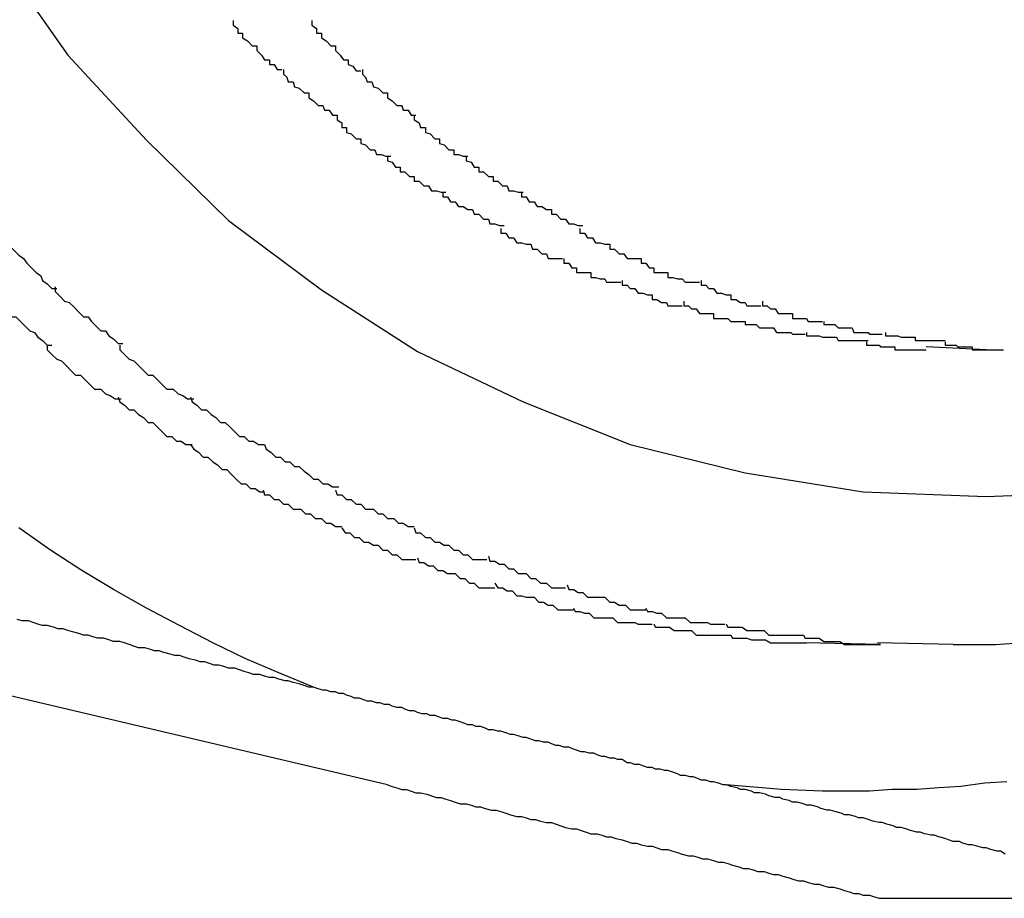
# Model space of a CAD drawing. Extents: x -30.7 to 30.7, y -10.6 to 10.6.
# Drawn here: x 13 to 13, y 4.3 to 4.4 of the extents above; entities that cross this region are included whole.
import ezdxf

# ---------------------------------------------------------------- set-up
doc = ezdxf.new("R2010")
doc.units = 0
doc.layers.get('0').update_dxf_attribs({"linetype": 'CONTINUOUS'})

msp = doc.modelspace()

# ---------------------------------------------------------------- linework, layer by layer
at = {"color": 0}
for points in [[(12.9646, 4.3879), (12.9688, 4.3819), (12.9738, 4.3765), (12.979, 4.3714), (12.9849, 4.367), (12.991, 4.3631), (12.9977, 4.3599), (13.0045, 4.3572), (13.0118, 4.3554), (13.0193, 4.3542), (13.0271, 4.3539), (13.0271, 4.3539), (13.0271, 4.3539), (13.0271, 4.3539), (13.0271, 4.3539), (13.0271, 4.3539), (13.0271, 4.3539), (13.0271, 4.3539), (13.0271, 4.3539), (13.0271, 4.3539), (13.0271, 4.3539), (13.0271, 4.3539), (13.0271, 4.3539), (13.0271, 4.3539), (13.0271, 4.3539), (13.0271, 4.3539), (13.0271, 4.3539), (13.0271, 4.3539)], [(12.9646, 4.3879), (12.9688, 4.3819), (12.9738, 4.3765), (12.979, 4.3714), (12.9849, 4.367), (12.991, 4.3631), (12.9977, 4.3599), (13.0045, 4.3572), (13.0118, 4.3554), (13.0193, 4.3542), (13.0271, 4.3539), (13.0271, 4.3539), (13.0271, 4.3539), (13.0271, 4.3539), (13.0271, 4.3539), (13.0271, 4.3539), (13.0271, 4.3539), (13.0271, 4.3539), (13.0271, 4.3539), (13.0271, 4.3539), (13.0271, 4.3539), (13.0271, 4.3539), (13.0271, 4.3539), (13.0271, 4.3539), (13.0271, 4.3539), (13.0271, 4.3539), (13.0271, 4.3539), (13.0271, 4.3539)], [(12.9793, 4.3841), (12.9793, 4.3841), (12.9793, 4.3838), (12.9796, 4.3836), (12.9796, 4.3833), (12.9799, 4.3833), (12.9799, 4.383), (12.9802, 4.3828), (12.9805, 4.3825), (12.9808, 4.3825), (12.9808, 4.3822), (12.9811, 4.3819), (12.9813, 4.3816), (12.9816, 4.3816), (12.9816, 4.3813), (12.9819, 4.3813), (12.9821, 4.381), (12.9824, 4.381)], [(12.9793, 4.3841), (12.9793, 4.3841), (12.9793, 4.3838), (12.9796, 4.3836), (12.9796, 4.3833), (12.9799, 4.3833), (12.9799, 4.383), (12.9802, 4.3828), (12.9805, 4.3825), (12.9808, 4.3825), (12.9808, 4.3822), (12.9811, 4.3819), (12.9813, 4.3816), (12.9816, 4.3816), (12.9816, 4.3813), (12.9819, 4.3813), (12.9821, 4.381), (12.9824, 4.381)], [(12.9843, 4.3841), (12.9843, 4.3841), (12.9843, 4.3838), (12.9846, 4.3836), (12.9846, 4.3833), (12.9849, 4.3833), (12.9849, 4.383), (12.9852, 4.3828), (12.9855, 4.3825), (12.9858, 4.3825), (12.9858, 4.3822), (12.9861, 4.3819), (12.9863, 4.3816), (12.9866, 4.3816), (12.9866, 4.3813), (12.9869, 4.3812), (12.9871, 4.3809), (12.9874, 4.3809)], [(12.9843, 4.3841), (12.9843, 4.3841), (12.9843, 4.3838), (12.9846, 4.3836), (12.9846, 4.3833), (12.9849, 4.3833), (12.9849, 4.383), (12.9852, 4.3828), (12.9855, 4.3825), (12.9858, 4.3825), (12.9858, 4.3822), (12.9861, 4.3819), (12.9863, 4.3816), (12.9866, 4.3816), (12.9866, 4.3813), (12.9869, 4.3812), (12.9871, 4.3809), (12.9874, 4.3809)], [(12.9825, 4.381), (12.9825, 4.381), (12.9825, 4.3807), (12.9827, 4.3805), (12.9828, 4.3802), (12.9831, 4.3802), (12.9832, 4.3799), (12.9835, 4.3798), (12.9838, 4.3795), (12.9841, 4.3795), (12.9841, 4.3792), (12.9844, 4.379), (12.9847, 4.3787), (12.985, 4.3787), (12.9851, 4.3784), (12.9854, 4.3784), (12.9856, 4.3781), (12.9859, 4.3781)], [(12.9825, 4.381), (12.9825, 4.381), (12.9825, 4.3807), (12.9827, 4.3805), (12.9828, 4.3802), (12.9831, 4.3802), (12.9832, 4.3799), (12.9835, 4.3798), (12.9838, 4.3795), (12.9841, 4.3795), (12.9841, 4.3792), (12.9844, 4.379), (12.9847, 4.3787), (12.985, 4.3787), (12.9851, 4.3784), (12.9854, 4.3784), (12.9856, 4.3781), (12.9859, 4.3781)], [(12.9875, 4.381), (12.9875, 4.381), (12.9875, 4.3807), (12.9877, 4.3805), (12.9878, 4.3802), (12.9881, 4.3802), (12.9882, 4.3799), (12.9885, 4.3798), (12.9888, 4.3795), (12.9891, 4.3795), (12.9891, 4.3792), (12.9894, 4.379), (12.9897, 4.3787), (12.99, 4.3787), (12.9901, 4.3784), (12.9904, 4.3784), (12.9906, 4.3781), (12.9909, 4.3781)], [(12.9875, 4.381), (12.9875, 4.381), (12.9875, 4.3807), (12.9877, 4.3805), (12.9878, 4.3802), (12.9881, 4.3802), (12.9882, 4.3799), (12.9885, 4.3798), (12.9888, 4.3795), (12.9891, 4.3795), (12.9891, 4.3792), (12.9894, 4.379), (12.9897, 4.3787), (12.99, 4.3787), (12.9901, 4.3784), (12.9904, 4.3784), (12.9906, 4.3781), (12.9909, 4.3781)], [(12.9859, 4.3781), (12.9859, 4.3781), (12.9859, 4.3778), (12.9862, 4.3776), (12.9862, 4.3773), (12.9865, 4.3773), (12.9865, 4.377), (12.9868, 4.3769), (12.9871, 4.3766), (12.9874, 4.3766), (12.9874, 4.3763), (12.9877, 4.3762), (12.988, 4.3759), (12.9883, 4.3759), (12.9884, 4.3756), (12.9887, 4.3756), (12.989, 4.3755), (12.9893, 4.3755)], [(12.9859, 4.3781), (12.9859, 4.3781), (12.9859, 4.3778), (12.9862, 4.3776), (12.9862, 4.3773), (12.9865, 4.3773), (12.9865, 4.377), (12.9868, 4.3769), (12.9871, 4.3766), (12.9874, 4.3766), (12.9874, 4.3763), (12.9877, 4.3762), (12.988, 4.3759), (12.9883, 4.3759), (12.9884, 4.3756), (12.9887, 4.3756), (12.989, 4.3755), (12.9893, 4.3755)], [(12.9908, 4.3781), (12.9908, 4.3781), (12.9908, 4.3778), (12.9911, 4.3776), (12.9912, 4.3773), (12.9915, 4.3773), (12.9915, 4.377), (12.9918, 4.3769), (12.9921, 4.3766), (12.9924, 4.3766), (12.9924, 4.3763), (12.9927, 4.3762), (12.993, 4.3759), (12.9933, 4.3759), (12.9933, 4.3756), (12.9936, 4.3756), (12.9939, 4.3755), (12.9942, 4.3755)], [(12.9908, 4.3781), (12.9908, 4.3781), (12.9908, 4.3778), (12.9911, 4.3776), (12.9912, 4.3773), (12.9915, 4.3773), (12.9915, 4.377), (12.9918, 4.3769), (12.9921, 4.3766), (12.9924, 4.3766), (12.9924, 4.3763), (12.9927, 4.3762), (12.993, 4.3759), (12.9933, 4.3759), (12.9933, 4.3756), (12.9936, 4.3756), (12.9939, 4.3755), (12.9942, 4.3755)], [(12.9891, 4.3755), (12.9891, 4.3755), (12.9891, 4.3752), (12.9894, 4.3751), (12.9896, 4.3748), (12.9899, 4.3748), (12.9899, 4.3745), (12.9902, 4.3745), (12.9905, 4.3742), (12.9908, 4.3742), (12.9908, 4.3739), (12.9911, 4.3739), (12.9914, 4.3736), (12.9917, 4.3736), (12.9919, 4.3733), (12.9922, 4.3733), (12.9925, 4.3732), (12.9928, 4.3732)], [(12.9891, 4.3755), (12.9891, 4.3755), (12.9891, 4.3752), (12.9894, 4.3751), (12.9896, 4.3748), (12.9899, 4.3748), (12.9899, 4.3745), (12.9902, 4.3745), (12.9905, 4.3742), (12.9908, 4.3742), (12.9908, 4.3739), (12.9911, 4.3739), (12.9914, 4.3736), (12.9917, 4.3736), (12.9919, 4.3733), (12.9922, 4.3733), (12.9925, 4.3732), (12.9928, 4.3732)], [(12.9941, 4.3755), (12.9941, 4.3755), (12.9941, 4.3752), (12.9944, 4.3751), (12.9946, 4.3748), (12.9949, 4.3748), (12.9949, 4.3745), (12.9952, 4.3745), (12.9955, 4.3742), (12.9958, 4.3742), (12.9958, 4.3739), (12.9961, 4.3739), (12.9964, 4.3736), (12.9967, 4.3736), (12.9968, 4.3733), (12.9971, 4.3733), (12.9974, 4.3732), (12.9977, 4.3732)], [(12.9941, 4.3755), (12.9941, 4.3755), (12.9941, 4.3752), (12.9944, 4.3751), (12.9946, 4.3748), (12.9949, 4.3748), (12.9949, 4.3745), (12.9952, 4.3745), (12.9955, 4.3742), (12.9958, 4.3742), (12.9958, 4.3739), (12.9961, 4.3739), (12.9964, 4.3736), (12.9967, 4.3736), (12.9968, 4.3733), (12.9971, 4.3733), (12.9974, 4.3732), (12.9977, 4.3732)], [(12.9926, 4.3732), (12.9926, 4.3732), (12.9926, 4.3729), (12.9929, 4.3729), (12.9931, 4.3726), (12.9934, 4.3726), (12.9936, 4.3723), (12.9939, 4.3723), (12.9942, 4.3721), (12.9945, 4.3721), (12.9946, 4.3718), (12.9949, 4.3718), (12.9952, 4.3715), (12.9955, 4.3715), (12.9956, 4.3712), (12.9959, 4.3712), (12.9962, 4.3711), (12.9965, 4.3711)], [(12.9926, 4.3732), (12.9926, 4.3732), (12.9926, 4.3729), (12.9929, 4.3729), (12.9931, 4.3726), (12.9934, 4.3726), (12.9936, 4.3723), (12.9939, 4.3723), (12.9942, 4.3721), (12.9945, 4.3721), (12.9946, 4.3718), (12.9949, 4.3718), (12.9952, 4.3715), (12.9955, 4.3715), (12.9956, 4.3712), (12.9959, 4.3712), (12.9962, 4.3711), (12.9965, 4.3711)], [(12.9976, 4.3732), (12.9976, 4.3732), (12.9976, 4.3729), (12.9979, 4.3729), (12.9981, 4.3726), (12.9984, 4.3726), (12.9986, 4.3723), (12.9989, 4.3723), (12.9992, 4.3721), (12.9995, 4.3721), (12.9995, 4.3718), (12.9998, 4.3718), (13.0001, 4.3715), (13.0004, 4.3715), (13.0006, 4.3712), (13.0009, 4.3712), (13.0012, 4.3711), (13.0015, 4.3711)], [(12.9976, 4.3732), (12.9976, 4.3732), (12.9976, 4.3729), (12.9979, 4.3729), (12.9981, 4.3726), (12.9984, 4.3726), (12.9986, 4.3723), (12.9989, 4.3723), (12.9992, 4.3721), (12.9995, 4.3721), (12.9995, 4.3718), (12.9998, 4.3718), (13.0001, 4.3715), (13.0004, 4.3715), (13.0006, 4.3712), (13.0009, 4.3712), (13.0012, 4.3711), (13.0015, 4.3711)], [(12.9641, 4.3711), (12.9641, 4.3711), (12.9641, 4.3708), (12.9644, 4.3705), (12.9646, 4.3702), (12.9649, 4.3701), (12.9651, 4.3698), (12.9654, 4.3695), (12.9657, 4.3692), (12.966, 4.369), (12.9662, 4.3687), (12.9665, 4.3684), (12.9668, 4.3681), (12.9671, 4.3679), (12.9672, 4.3676), (12.9675, 4.3674), (12.9678, 4.3671), (12.9681, 4.3671)], [(12.9641, 4.3711), (12.9641, 4.3711), (12.9641, 4.3708), (12.9644, 4.3705), (12.9646, 4.3702), (12.9649, 4.3701), (12.9651, 4.3698), (12.9654, 4.3695), (12.9657, 4.3692), (12.966, 4.369), (12.9662, 4.3687), (12.9665, 4.3684), (12.9668, 4.3681), (12.9671, 4.3679), (12.9672, 4.3676), (12.9675, 4.3674), (12.9678, 4.3671), (12.9681, 4.3671)], [(12.9963, 4.3709), (12.9963, 4.3709), (12.9963, 4.3706), (12.9966, 4.3706), (12.9968, 4.3703), (12.9971, 4.3703), (12.9973, 4.37), (12.9976, 4.37), (12.9979, 4.3699), (12.9982, 4.3699), (12.9983, 4.3696), (12.9986, 4.3696), (12.9989, 4.3693), (12.9992, 4.3693), (12.9993, 4.369), (12.9996, 4.369), (12.9999, 4.369), (13.0002, 4.369)], [(12.9963, 4.3709), (12.9963, 4.3709), (12.9963, 4.3706), (12.9966, 4.3706), (12.9968, 4.3703), (12.9971, 4.3703), (12.9973, 4.37), (12.9976, 4.37), (12.9979, 4.3699), (12.9982, 4.3699), (12.9983, 4.3696), (12.9986, 4.3696), (12.9989, 4.3693), (12.9992, 4.3693), (12.9993, 4.369), (12.9996, 4.369), (12.9999, 4.369), (13.0002, 4.369)], [(13.0013, 4.3709), (13.0013, 4.3709), (13.0013, 4.3706), (13.0016, 4.3706), (13.0018, 4.3703), (13.0021, 4.3703), (13.0023, 4.37), (13.0026, 4.37), (13.0029, 4.3699), (13.0032, 4.3699), (13.0032, 4.3696), (13.0035, 4.3696), (13.0038, 4.3693), (13.0041, 4.3693), (13.0043, 4.369), (13.0046, 4.369), (13.0049, 4.369), (13.0052, 4.369)], [(13.0013, 4.3709), (13.0013, 4.3709), (13.0013, 4.3706), (13.0016, 4.3706), (13.0018, 4.3703), (13.0021, 4.3703), (13.0023, 4.37), (13.0026, 4.37), (13.0029, 4.3699), (13.0032, 4.3699), (13.0032, 4.3696), (13.0035, 4.3696), (13.0038, 4.3693), (13.0041, 4.3693), (13.0043, 4.369), (13.0046, 4.369), (13.0049, 4.369), (13.0052, 4.369)], [(13.0003, 4.369), (13.0003, 4.369), (13.0003, 4.3687), (13.0006, 4.3687), (13.0008, 4.3684), (13.0011, 4.3684), (13.0011, 4.3681), (13.0014, 4.3681), (13.0017, 4.3681), (13.002, 4.3681), (13.002, 4.3678), (13.0023, 4.3678), (13.0026, 4.3677), (13.0029, 4.3677), (13.003, 4.3675), (13.0033, 4.3675), (13.0036, 4.3675), (13.0039, 4.3675)], [(13.0003, 4.369), (13.0003, 4.369), (13.0003, 4.3687), (13.0006, 4.3687), (13.0008, 4.3684), (13.0011, 4.3684), (13.0011, 4.3681), (13.0014, 4.3681), (13.0017, 4.3681), (13.002, 4.3681), (13.002, 4.3678), (13.0023, 4.3678), (13.0026, 4.3677), (13.0029, 4.3677), (13.003, 4.3675), (13.0033, 4.3675), (13.0036, 4.3675), (13.0039, 4.3675)], [(13.0052, 4.369), (13.0052, 4.369), (13.0052, 4.3687), (13.0055, 4.3687), (13.0057, 4.3684), (13.006, 4.3684), (13.006, 4.3681), (13.0063, 4.3681), (13.0066, 4.3681), (13.0069, 4.3681), (13.0069, 4.3678), (13.0072, 4.3678), (13.0075, 4.3677), (13.0078, 4.3677), (13.008, 4.3675), (13.0083, 4.3675), (13.0086, 4.3675), (13.0089, 4.3675)], [(13.0052, 4.369), (13.0052, 4.369), (13.0052, 4.3687), (13.0055, 4.3687), (13.0057, 4.3684), (13.006, 4.3684), (13.006, 4.3681), (13.0063, 4.3681), (13.0066, 4.3681), (13.0069, 4.3681), (13.0069, 4.3678), (13.0072, 4.3678), (13.0075, 4.3677), (13.0078, 4.3677), (13.008, 4.3675), (13.0083, 4.3675), (13.0086, 4.3675), (13.0089, 4.3675)], [(13.004, 4.3676), (13.004, 4.3676), (13.004, 4.3673), (13.0043, 4.3673), (13.0045, 4.3671), (13.0048, 4.3671), (13.005, 4.3668), (13.0053, 4.3668), (13.0056, 4.3667), (13.0059, 4.3667), (13.0059, 4.3664), (13.0062, 4.3664), (13.0065, 4.3662), (13.0068, 4.3662), (13.0069, 4.366), (13.0072, 4.366), (13.0075, 4.366), (13.0078, 4.366)], [(13.004, 4.3676), (13.004, 4.3676), (13.004, 4.3673), (13.0043, 4.3673), (13.0045, 4.3671), (13.0048, 4.3671), (13.005, 4.3668), (13.0053, 4.3668), (13.0056, 4.3667), (13.0059, 4.3667), (13.0059, 4.3664), (13.0062, 4.3664), (13.0065, 4.3662), (13.0068, 4.3662), (13.0069, 4.366), (13.0072, 4.366), (13.0075, 4.366), (13.0078, 4.366)], [(13.009, 4.3676), (13.009, 4.3676), (13.009, 4.3673), (13.0093, 4.3673), (13.0095, 4.3671), (13.0098, 4.3671), (13.01, 4.3668), (13.0103, 4.3668), (13.0106, 4.3667), (13.0109, 4.3667), (13.0109, 4.3664), (13.0112, 4.3664), (13.0115, 4.3662), (13.0118, 4.3662), (13.0119, 4.366), (13.0122, 4.366), (13.0125, 4.366), (13.0128, 4.366)], [(13.009, 4.3676), (13.009, 4.3676), (13.009, 4.3673), (13.0093, 4.3673), (13.0095, 4.3671), (13.0098, 4.3671), (13.01, 4.3668), (13.0103, 4.3668), (13.0106, 4.3667), (13.0109, 4.3667), (13.0109, 4.3664), (13.0112, 4.3664), (13.0115, 4.3662), (13.0118, 4.3662), (13.0119, 4.366), (13.0122, 4.366), (13.0125, 4.366), (13.0128, 4.366)], [(12.9634, 4.3672), (12.9634, 4.3672), (12.9634, 4.3669), (12.9637, 4.3666), (12.964, 4.3663), (12.9643, 4.3662), (12.9646, 4.3659), (12.9649, 4.3656), (12.9652, 4.3653), (12.9655, 4.3653), (12.9658, 4.365), (12.9661, 4.3647), (12.9664, 4.3644), (12.9667, 4.3643), (12.9669, 4.364), (12.9672, 4.3638), (12.9675, 4.3635), (12.9678, 4.3635)], [(12.9634, 4.3672), (12.9634, 4.3672), (12.9634, 4.3669), (12.9637, 4.3666), (12.964, 4.3663), (12.9643, 4.3662), (12.9646, 4.3659), (12.9649, 4.3656), (12.9652, 4.3653), (12.9655, 4.3653), (12.9658, 4.365), (12.9661, 4.3647), (12.9664, 4.3644), (12.9667, 4.3643), (12.9669, 4.364), (12.9672, 4.3638), (12.9675, 4.3635), (12.9678, 4.3635)], [(12.968, 4.3672), (12.968, 4.3672), (12.968, 4.3669), (12.9683, 4.3666), (12.9686, 4.3663), (12.9689, 4.3662), (12.9692, 4.3659), (12.9695, 4.3656), (12.9698, 4.3653), (12.9701, 4.3653), (12.9703, 4.365), (12.9706, 4.3647), (12.9709, 4.3644), (12.9712, 4.3644), (12.9714, 4.3641), (12.9717, 4.3639), (12.972, 4.3636), (12.9723, 4.3636)], [(12.968, 4.3672), (12.968, 4.3672), (12.968, 4.3669), (12.9683, 4.3666), (12.9686, 4.3663), (12.9689, 4.3662), (12.9692, 4.3659), (12.9695, 4.3656), (12.9698, 4.3653), (12.9701, 4.3653), (12.9703, 4.365), (12.9706, 4.3647), (12.9709, 4.3644), (12.9712, 4.3644), (12.9714, 4.3641), (12.9717, 4.3639), (12.972, 4.3636), (12.9723, 4.3636)], [(13.0079, 4.3663), (13.0079, 4.3663), (13.0079, 4.366), (13.0082, 4.366), (13.0084, 4.3658), (13.0087, 4.3658), (13.0089, 4.3655), (13.0092, 4.3655), (13.0095, 4.3655), (13.0098, 4.3655), (13.0098, 4.3652), (13.0101, 4.3652), (13.0104, 4.3652), (13.0107, 4.3652), (13.0109, 4.365), (13.0112, 4.365), (13.0115, 4.365), (13.0118, 4.365)], [(13.0079, 4.3663), (13.0079, 4.3663), (13.0079, 4.366), (13.0082, 4.366), (13.0084, 4.3658), (13.0087, 4.3658), (13.0089, 4.3655), (13.0092, 4.3655), (13.0095, 4.3655), (13.0098, 4.3655), (13.0098, 4.3652), (13.0101, 4.3652), (13.0104, 4.3652), (13.0107, 4.3652), (13.0109, 4.365), (13.0112, 4.365), (13.0115, 4.365), (13.0118, 4.365)], [(13.0129, 4.3663), (13.0129, 4.3663), (13.0129, 4.366), (13.0132, 4.366), (13.0134, 4.3658), (13.0137, 4.3658), (13.0139, 4.3655), (13.0142, 4.3655), (13.0145, 4.3655), (13.0148, 4.3655), (13.0148, 4.3652), (13.0151, 4.3652), (13.0154, 4.3652), (13.0157, 4.3652), (13.0158, 4.365), (13.0161, 4.365), (13.0164, 4.365), (13.0167, 4.365)], [(13.0129, 4.3663), (13.0129, 4.3663), (13.0129, 4.366), (13.0132, 4.366), (13.0134, 4.3658), (13.0137, 4.3658), (13.0139, 4.3655), (13.0142, 4.3655), (13.0145, 4.3655), (13.0148, 4.3655), (13.0148, 4.3652), (13.0151, 4.3652), (13.0154, 4.3652), (13.0157, 4.3652), (13.0158, 4.365), (13.0161, 4.365), (13.0164, 4.365), (13.0167, 4.365)], [(13.0118, 4.365), (13.0118, 4.365), (13.0118, 4.3648), (13.0121, 4.3648), (13.0122, 4.3648), (13.0125, 4.3648), (13.0127, 4.3646), (13.013, 4.3646), (13.0133, 4.3646), (13.0136, 4.3646), (13.0138, 4.3643), (13.0141, 4.3643), (13.0144, 4.3643), (13.0147, 4.3643), (13.0148, 4.3642), (13.0151, 4.3642), (13.0153, 4.3642), (13.0156, 4.3642)], [(13.0118, 4.365), (13.0118, 4.365), (13.0118, 4.3648), (13.0121, 4.3648), (13.0122, 4.3648), (13.0125, 4.3648), (13.0127, 4.3646), (13.013, 4.3646), (13.0133, 4.3646), (13.0136, 4.3646), (13.0138, 4.3643), (13.0141, 4.3643), (13.0144, 4.3643), (13.0147, 4.3643), (13.0148, 4.3642), (13.0151, 4.3642), (13.0153, 4.3642), (13.0156, 4.3642)], [(13.0168, 4.365), (13.0168, 4.365), (13.0168, 4.3648), (13.0171, 4.3648), (13.0172, 4.3648), (13.0175, 4.3648), (13.0177, 4.3646), (13.018, 4.3646), (13.0183, 4.3646), (13.0186, 4.3646), (13.0187, 4.3643), (13.019, 4.3643), (13.0193, 4.3643), (13.0196, 4.3643), (13.0197, 4.3642), (13.02, 4.3642), (13.0202, 4.3642), (13.0205, 4.3642)], [(13.0168, 4.365), (13.0168, 4.365), (13.0168, 4.3648), (13.0171, 4.3648), (13.0172, 4.3648), (13.0175, 4.3648), (13.0177, 4.3646), (13.018, 4.3646), (13.0183, 4.3646), (13.0186, 4.3646), (13.0187, 4.3643), (13.019, 4.3643), (13.0193, 4.3643), (13.0196, 4.3643), (13.0197, 4.3642), (13.02, 4.3642), (13.0202, 4.3642), (13.0205, 4.3642)], [(13.0157, 4.3643), (13.0157, 4.3643), (13.0157, 4.3641), (13.016, 4.3641), (13.0162, 4.3641), (13.0165, 4.3641), (13.0167, 4.364), (13.017, 4.364), (13.0173, 4.364), (13.0176, 4.364), (13.0177, 4.3638), (13.018, 4.3638), (13.0183, 4.3638), (13.0186, 4.3638), (13.0187, 4.3638), (13.019, 4.3638), (13.0193, 4.3638), (13.0196, 4.3638)], [(13.0157, 4.3643), (13.0157, 4.3643), (13.0157, 4.3641), (13.016, 4.3641), (13.0162, 4.3641), (13.0165, 4.3641), (13.0167, 4.364), (13.017, 4.364), (13.0173, 4.364), (13.0176, 4.364), (13.0177, 4.3638), (13.018, 4.3638), (13.0183, 4.3638), (13.0186, 4.3638), (13.0187, 4.3638), (13.019, 4.3638), (13.0193, 4.3638), (13.0196, 4.3638)], [(13.0207, 4.3643), (13.0207, 4.3643), (13.0207, 4.3641), (13.021, 4.3641), (13.0212, 4.3641), (13.0215, 4.3641), (13.0217, 4.364), (13.022, 4.364), (13.0223, 4.364), (13.0226, 4.364), (13.0226, 4.3638), (13.0229, 4.3638), (13.0232, 4.3638), (13.0235, 4.3638), (13.0236, 4.3638), (13.0239, 4.3638), (13.0242, 4.3638), (13.0245, 4.3638)], [(13.0207, 4.3643), (13.0207, 4.3643), (13.0207, 4.3641), (13.021, 4.3641), (13.0212, 4.3641), (13.0215, 4.3641), (13.0217, 4.364), (13.022, 4.364), (13.0223, 4.364), (13.0226, 4.364), (13.0226, 4.3638), (13.0229, 4.3638), (13.0232, 4.3638), (13.0235, 4.3638), (13.0236, 4.3638), (13.0239, 4.3638), (13.0242, 4.3638), (13.0245, 4.3638)], [(12.9675, 4.3635), (12.9675, 4.3635), (12.9675, 4.3632), (12.9678, 4.3629), (12.9681, 4.3626), (12.9684, 4.3625), (12.9687, 4.3622), (12.969, 4.3619), (12.9693, 4.3616), (12.9696, 4.3616), (12.9699, 4.3613), (12.9702, 4.361), (12.9705, 4.3607), (12.9709, 4.3607), (12.9712, 4.3604), (12.9715, 4.3603), (12.9718, 4.3601), (12.9722, 4.3601)], [(12.9675, 4.3635), (12.9675, 4.3635), (12.9675, 4.3632), (12.9678, 4.3629), (12.9681, 4.3626), (12.9684, 4.3625), (12.9687, 4.3622), (12.969, 4.3619), (12.9693, 4.3616), (12.9696, 4.3616), (12.9699, 4.3613), (12.9702, 4.361), (12.9705, 4.3607), (12.9709, 4.3607), (12.9712, 4.3604), (12.9715, 4.3603), (12.9718, 4.3601), (12.9722, 4.3601)], [(12.9721, 4.3635), (12.9721, 4.3635), (12.9721, 4.3632), (12.9724, 4.3629), (12.9727, 4.3626), (12.973, 4.3625), (12.9733, 4.3622), (12.9736, 4.3619), (12.9739, 4.3616), (12.9742, 4.3616), (12.9745, 4.3613), (12.9748, 4.361), (12.9751, 4.3607), (12.9755, 4.3607), (12.9758, 4.3604), (12.9761, 4.3603), (12.9764, 4.3601), (12.9768, 4.3601)], [(12.9721, 4.3635), (12.9721, 4.3635), (12.9721, 4.3632), (12.9724, 4.3629), (12.9727, 4.3626), (12.973, 4.3625), (12.9733, 4.3622), (12.9736, 4.3619), (12.9739, 4.3616), (12.9742, 4.3616), (12.9745, 4.3613), (12.9748, 4.361), (12.9751, 4.3607), (12.9755, 4.3607), (12.9758, 4.3604), (12.9761, 4.3603), (12.9764, 4.3601), (12.9768, 4.3601)], [(13.0195, 4.3637), (13.0195, 4.3637), (13.0195, 4.3635), (13.0198, 4.3635), (13.02, 4.3635), (13.0203, 4.3635), (13.0204, 4.3634), (13.0207, 4.3634), (13.021, 4.3634), (13.0213, 4.3634), (13.0213, 4.3632), (13.0216, 4.3632), (13.0219, 4.3632), (13.0222, 4.3632), (13.0224, 4.3632), (13.0227, 4.3632), (13.023, 4.3632), (13.0233, 4.3632)], [(13.0195, 4.3637), (13.0195, 4.3637), (13.0195, 4.3635), (13.0198, 4.3635), (13.02, 4.3635), (13.0203, 4.3635), (13.0204, 4.3634), (13.0207, 4.3634), (13.021, 4.3634), (13.0213, 4.3634), (13.0213, 4.3632), (13.0216, 4.3632), (13.0219, 4.3632), (13.0222, 4.3632), (13.0224, 4.3632), (13.0227, 4.3632), (13.023, 4.3632), (13.0233, 4.3632)], [(13.0271, 4.3632), (13.0233, 4.3634)], [(13.0245, 4.3637), (13.0245, 4.3637), (13.0245, 4.3635), (13.0248, 4.3635), (13.0249, 4.3635), (13.0252, 4.3635), (13.0253, 4.3634), (13.0256, 4.3634), (13.0259, 4.3634), (13.0262, 4.3634), (13.0262, 4.3632), (13.0265, 4.3632), (13.0268, 4.3632), (13.0271, 4.3632), (13.0273, 4.3632), (13.0276, 4.3632), (13.0279, 4.3632), (13.0282, 4.3632)], [(13.0245, 4.3637), (13.0245, 4.3637), (13.0245, 4.3635), (13.0248, 4.3635), (13.0249, 4.3635), (13.0252, 4.3635), (13.0253, 4.3634), (13.0256, 4.3634), (13.0259, 4.3634), (13.0262, 4.3634), (13.0262, 4.3632), (13.0265, 4.3632), (13.0268, 4.3632), (13.0271, 4.3632), (13.0273, 4.3632), (13.0276, 4.3632), (13.0279, 4.3632), (13.0282, 4.3632)], [(12.972, 4.3602), (12.972, 4.3602), (12.9721, 4.3599), (12.9724, 4.3597), (12.9727, 4.3594), (12.973, 4.3594), (12.9733, 4.3591), (12.9736, 4.3589), (12.9739, 4.3586), (12.9742, 4.3586), (12.9745, 4.3583), (12.9748, 4.358), (12.9751, 4.3577), (12.9754, 4.3577), (12.9757, 4.3574), (12.976, 4.3574), (12.9763, 4.3572), (12.9767, 4.3572)], [(12.972, 4.3602), (12.972, 4.3602), (12.9721, 4.3599), (12.9724, 4.3597), (12.9727, 4.3594), (12.973, 4.3594), (12.9733, 4.3591), (12.9736, 4.3589), (12.9739, 4.3586), (12.9742, 4.3586), (12.9745, 4.3583), (12.9748, 4.358), (12.9751, 4.3577), (12.9754, 4.3577), (12.9757, 4.3574), (12.976, 4.3574), (12.9763, 4.3572), (12.9767, 4.3572)], [(12.9766, 4.3602), (12.9766, 4.3602), (12.9767, 4.3599), (12.977, 4.3597), (12.9773, 4.3594), (12.9776, 4.3594), (12.9779, 4.3591), (12.9782, 4.3589), (12.9785, 4.3586), (12.9788, 4.3586), (12.9791, 4.3583), (12.9794, 4.358), (12.9797, 4.3577), (12.98, 4.3577), (12.9803, 4.3574), (12.9806, 4.3574), (12.9809, 4.3572), (12.9813, 4.3572)], [(12.9766, 4.3602), (12.9766, 4.3602), (12.9767, 4.3599), (12.977, 4.3597), (12.9773, 4.3594), (12.9776, 4.3594), (12.9779, 4.3591), (12.9782, 4.3589), (12.9785, 4.3586), (12.9788, 4.3586), (12.9791, 4.3583), (12.9794, 4.358), (12.9797, 4.3577), (12.98, 4.3577), (12.9803, 4.3574), (12.9806, 4.3574), (12.9809, 4.3572), (12.9813, 4.3572)], [(12.9766, 4.3572), (12.9766, 4.3572), (12.9768, 4.3569), (12.9771, 4.3567), (12.9774, 4.3564), (12.9777, 4.3564), (12.978, 4.3561), (12.9783, 4.3559), (12.9786, 4.3556), (12.9789, 4.3556), (12.9792, 4.3553), (12.9795, 4.355), (12.9798, 4.3547), (12.9801, 4.3547), (12.9804, 4.3544), (12.9807, 4.3544), (12.981, 4.3542), (12.9813, 4.3542)], [(12.9766, 4.3572), (12.9766, 4.3572), (12.9768, 4.3569), (12.9771, 4.3567), (12.9774, 4.3564), (12.9777, 4.3564), (12.978, 4.3561), (12.9783, 4.3559), (12.9786, 4.3556), (12.9789, 4.3556), (12.9792, 4.3553), (12.9795, 4.355), (12.9798, 4.3547), (12.9801, 4.3547), (12.9804, 4.3544), (12.9807, 4.3544), (12.981, 4.3542), (12.9813, 4.3542)], [(12.9813, 4.3572), (12.9813, 4.3572), (12.9814, 4.3569), (12.9817, 4.3567), (12.982, 4.3564), (12.9823, 4.3564), (12.9826, 4.3561), (12.9829, 4.3561), (12.9832, 4.3558), (12.9835, 4.3558), (12.9838, 4.3555), (12.9841, 4.3553), (12.9844, 4.355), (12.9847, 4.355), (12.985, 4.3547), (12.9853, 4.3547), (12.9856, 4.3545), (12.986, 4.3545)], [(12.9813, 4.3572), (12.9813, 4.3572), (12.9814, 4.3569), (12.9817, 4.3567), (12.982, 4.3564), (12.9823, 4.3564), (12.9826, 4.3561), (12.9829, 4.3561), (12.9832, 4.3558), (12.9835, 4.3558), (12.9838, 4.3555), (12.9841, 4.3553), (12.9844, 4.355), (12.9847, 4.355), (12.985, 4.3547), (12.9853, 4.3547), (12.9856, 4.3545), (12.986, 4.3545)], [(12.9812, 4.3543), (12.9812, 4.3543), (12.9813, 4.354), (12.9816, 4.354), (12.9819, 4.3537), (12.9822, 4.3537), (12.9825, 4.3534), (12.9828, 4.3534), (12.9831, 4.3531), (12.9836, 4.3531), (12.9839, 4.3528), (12.9842, 4.3528), (12.9845, 4.3525), (12.9849, 4.3525), (12.9852, 4.3522), (12.9855, 4.3522), (12.9858, 4.352), (12.9862, 4.352)], [(12.9812, 4.3543), (12.9812, 4.3543), (12.9813, 4.354), (12.9816, 4.354), (12.9819, 4.3537), (12.9822, 4.3537), (12.9825, 4.3534), (12.9828, 4.3534), (12.9831, 4.3531), (12.9836, 4.3531), (12.9839, 4.3528), (12.9842, 4.3528), (12.9845, 4.3525), (12.9849, 4.3525), (12.9852, 4.3522), (12.9855, 4.3522), (12.9858, 4.352), (12.9862, 4.352)], [(12.9858, 4.3543), (12.9858, 4.3543), (12.9859, 4.354), (12.9862, 4.354), (12.9865, 4.3537), (12.9868, 4.3537), (12.9871, 4.3534), (12.9874, 4.3534), (12.9877, 4.3531), (12.9882, 4.3531), (12.9885, 4.3528), (12.9888, 4.3528), (12.9891, 4.3525), (12.9895, 4.3525), (12.9898, 4.3522), (12.9901, 4.3522), (12.9904, 4.352), (12.9908, 4.352)], [(12.9858, 4.3543), (12.9858, 4.3543), (12.9859, 4.354), (12.9862, 4.354), (12.9865, 4.3537), (12.9868, 4.3537), (12.9871, 4.3534), (12.9874, 4.3534), (12.9877, 4.3531), (12.9882, 4.3531), (12.9885, 4.3528), (12.9888, 4.3528), (12.9891, 4.3525), (12.9895, 4.3525), (12.9898, 4.3522), (12.9901, 4.3522), (12.9904, 4.352), (12.9908, 4.352)], [(13.0271, 4.3539), (13.0271, 4.3539), (13.0346, 4.3542)], [(13.0271, 4.3539), (13.0271, 4.3539), (13.0346, 4.3542)], [(12.9844, 4.3418), (12.9822, 4.3427), (12.9801, 4.3436), (12.978, 4.3446), (12.9759, 4.3457), (12.9738, 4.3468), (12.9717, 4.348), (12.9697, 4.3492), (12.9677, 4.3505), (12.9657, 4.3519)], [(12.9862, 4.3519), (12.9862, 4.3519), (12.9864, 4.3516), (12.9867, 4.3516), (12.987, 4.3513), (12.9873, 4.3513), (12.9876, 4.351), (12.9879, 4.351), (12.9882, 4.3508), (12.9885, 4.3508), (12.9888, 4.3505), (12.9891, 4.3505), (12.9894, 4.3502), (12.9897, 4.3502), (12.99, 4.3499), (12.9903, 4.3499), (12.9906, 4.3499), (12.9909, 4.3499)], [(12.9862, 4.3519), (12.9862, 4.3519), (12.9864, 4.3516), (12.9867, 4.3516), (12.987, 4.3513), (12.9873, 4.3513), (12.9876, 4.351), (12.9879, 4.351), (12.9882, 4.3508), (12.9885, 4.3508), (12.9888, 4.3505), (12.9891, 4.3505), (12.9894, 4.3502), (12.9897, 4.3502), (12.99, 4.3499), (12.9903, 4.3499), (12.9906, 4.3499), (12.9909, 4.3499)], [(12.9908, 4.3519), (12.9908, 4.3519), (12.9909, 4.3516), (12.9912, 4.3516), (12.9915, 4.3513), (12.9918, 4.3513), (12.9921, 4.351), (12.9924, 4.351), (12.9927, 4.3508), (12.993, 4.3508), (12.9933, 4.3505), (12.9936, 4.3505), (12.9939, 4.3502), (12.9942, 4.3502), (12.9945, 4.3499), (12.9948, 4.3499), (12.9951, 4.3499), (12.9954, 4.3499)], [(12.9908, 4.3519), (12.9908, 4.3519), (12.9909, 4.3516), (12.9912, 4.3516), (12.9915, 4.3513), (12.9918, 4.3513), (12.9921, 4.351), (12.9924, 4.351), (12.9927, 4.3508), (12.993, 4.3508), (12.9933, 4.3505), (12.9936, 4.3505), (12.9939, 4.3502), (12.9942, 4.3502), (12.9945, 4.3499), (12.9948, 4.3499), (12.9951, 4.3499), (12.9954, 4.3499)], [(12.9955, 4.3501), (12.9955, 4.3501), (12.9956, 4.3498), (12.9959, 4.3498), (12.9962, 4.3496), (12.9965, 4.3496), (12.9968, 4.3493), (12.9971, 4.3493), (12.9974, 4.349), (12.9979, 4.349), (12.9982, 4.3487), (12.9985, 4.3487), (12.9988, 4.3484), (12.9992, 4.3484), (12.9995, 4.3481), (12.9998, 4.3481), (13.0001, 4.3481), (13.0004, 4.3481)], [(12.9955, 4.3501), (12.9955, 4.3501), (12.9956, 4.3498), (12.9959, 4.3498), (12.9962, 4.3496), (12.9965, 4.3496), (12.9968, 4.3493), (12.9971, 4.3493), (12.9974, 4.349), (12.9979, 4.349), (12.9982, 4.3487), (12.9985, 4.3487), (12.9988, 4.3484), (12.9992, 4.3484), (12.9995, 4.3481), (12.9998, 4.3481), (13.0001, 4.3481), (13.0004, 4.3481)], [(12.991, 4.35), (12.991, 4.35), (12.9911, 4.3497), (12.9914, 4.3497), (12.9917, 4.3495), (12.992, 4.3495), (12.9923, 4.3492), (12.9926, 4.3492), (12.9929, 4.349), (12.9934, 4.349), (12.9937, 4.3487), (12.994, 4.3487), (12.9943, 4.3484), (12.9946, 4.3484), (12.9949, 4.3481), (12.9952, 4.3481), (12.9955, 4.3481), (12.9959, 4.3481)], [(12.991, 4.35), (12.991, 4.35), (12.9911, 4.3497), (12.9914, 4.3497), (12.9917, 4.3495), (12.992, 4.3495), (12.9923, 4.3492), (12.9926, 4.3492), (12.9929, 4.349), (12.9934, 4.349), (12.9937, 4.3487), (12.994, 4.3487), (12.9943, 4.3484), (12.9946, 4.3484), (12.9949, 4.3481), (12.9952, 4.3481), (12.9955, 4.3481), (12.9959, 4.3481)], [(12.9959, 4.3484), (12.9959, 4.3484), (12.9961, 4.3481), (12.9964, 4.3481), (12.9967, 4.3479), (12.997, 4.3479), (12.9973, 4.3476), (12.9976, 4.3476), (12.9979, 4.3475), (12.9984, 4.3475), (12.9987, 4.3472), (12.999, 4.3472), (12.9993, 4.347), (12.9996, 4.347), (12.9999, 4.3467), (13.0002, 4.3467), (13.0005, 4.3467), (13.0009, 4.3467)], [(12.9959, 4.3484), (12.9959, 4.3484), (12.9961, 4.3481), (12.9964, 4.3481), (12.9967, 4.3479), (12.997, 4.3479), (12.9973, 4.3476), (12.9976, 4.3476), (12.9979, 4.3475), (12.9984, 4.3475), (12.9987, 4.3472), (12.999, 4.3472), (12.9993, 4.347), (12.9996, 4.347), (12.9999, 4.3467), (13.0002, 4.3467), (13.0005, 4.3467), (13.0009, 4.3467)], [(13.0005, 4.3483), (13.0005, 4.3483), (13.0006, 4.348), (13.0009, 4.348), (13.0012, 4.3478), (13.0015, 4.3478), (13.0018, 4.3475), (13.0021, 4.3475), (13.0024, 4.3475), (13.0029, 4.3475), (13.0032, 4.3472), (13.0035, 4.3472), (13.0038, 4.347), (13.0042, 4.347), (13.0045, 4.3467), (13.0048, 4.3467), (13.0051, 4.3467), (13.0055, 4.3467)], [(13.0005, 4.3483), (13.0005, 4.3483), (13.0006, 4.348), (13.0009, 4.348), (13.0012, 4.3478), (13.0015, 4.3478), (13.0018, 4.3475), (13.0021, 4.3475), (13.0024, 4.3475), (13.0029, 4.3475), (13.0032, 4.3472), (13.0035, 4.3472), (13.0038, 4.347), (13.0042, 4.347), (13.0045, 4.3467), (13.0048, 4.3467), (13.0051, 4.3467), (13.0055, 4.3467)], [(13.0009, 4.3468), (13.0009, 4.3468), (13.001, 4.3466), (13.0013, 4.3466), (13.0016, 4.3465), (13.0019, 4.3465), (13.0022, 4.3462), (13.0025, 4.3462), (13.0028, 4.3462), (13.0034, 4.3462), (13.0037, 4.3459), (13.004, 4.3459), (13.0043, 4.3459), (13.0048, 4.3459), (13.005, 4.3458), (13.0053, 4.3458), (13.0056, 4.3458), (13.0059, 4.3458)], [(13.0009, 4.3468), (13.0009, 4.3468), (13.001, 4.3466), (13.0013, 4.3466), (13.0016, 4.3465), (13.0019, 4.3465), (13.0022, 4.3462), (13.0025, 4.3462), (13.0028, 4.3462), (13.0034, 4.3462), (13.0037, 4.3459), (13.004, 4.3459), (13.0043, 4.3459), (13.0048, 4.3459), (13.005, 4.3458), (13.0053, 4.3458), (13.0056, 4.3458), (13.0059, 4.3458)], [(13.0055, 4.3468), (13.0055, 4.3468), (13.0056, 4.3466), (13.0059, 4.3466), (13.0062, 4.3465), (13.0065, 4.3465), (13.0068, 4.3462), (13.0071, 4.3462), (13.0074, 4.3462), (13.008, 4.3462), (13.0083, 4.3459), (13.0086, 4.3459), (13.0089, 4.3459), (13.0094, 4.3459), (13.0096, 4.3458), (13.0099, 4.3458), (13.0102, 4.3458), (13.0105, 4.3458)], [(13.0055, 4.3468), (13.0055, 4.3468), (13.0056, 4.3466), (13.0059, 4.3466), (13.0062, 4.3465), (13.0065, 4.3465), (13.0068, 4.3462), (13.0071, 4.3462), (13.0074, 4.3462), (13.008, 4.3462), (13.0083, 4.3459), (13.0086, 4.3459), (13.0089, 4.3459), (13.0094, 4.3459), (13.0096, 4.3458), (13.0099, 4.3458), (13.0102, 4.3458), (13.0105, 4.3458)], [(12.9844, 4.3418), (12.9841, 4.3418), (12.9838, 4.3419), (12.9835, 4.342), (12.9831, 4.3421), (12.9828, 4.3422), (12.9826, 4.3422), (12.9822, 4.3423), (12.9819, 4.3424), (12.9816, 4.3424), (12.9813, 4.3425), (12.981, 4.3426), (12.9806, 4.3426), (12.9803, 4.3427), (12.98, 4.3428), (12.9797, 4.3429), (12.9794, 4.343), (12.979, 4.343), (12.9787, 4.3431), (12.9784, 4.3432), (12.9781, 4.3432), (12.9778, 4.3433), (12.9775, 4.3434), (12.9772, 4.3434), (12.9769, 4.3435), (12.9765, 4.3436), (12.9762, 4.3437), (12.9759, 4.3438), (12.9756, 4.3438), (12.9753, 4.3439), (12.9749, 4.344), (12.9746, 4.3441), (12.9743, 4.3441), (12.974, 4.3442), (12.9737, 4.3443), (12.9733, 4.3443), (12.973, 4.3444), (12.9727, 4.3445), (12.9724, 4.3446), (12.9721, 4.3447), (12.9717, 4.3447), (12.9714, 4.3448), (12.9711, 4.3449), (12.9707, 4.3449), (12.9704, 4.345), (12.9701, 4.3451), (12.9698, 4.3451), (12.9695, 4.3452), (12.9691, 4.3453), (12.9688, 4.3454), (12.9685, 4.3455), (12.9682, 4.3455), (12.9679, 4.3456), (12.9675, 4.3457), (12.9672, 4.3457), (12.9669, 4.3458), (12.9666, 4.3459), (12.9663, 4.346), (12.9659, 4.346), (12.9656, 4.3461)], [(13.006, 4.3458), (13.006, 4.3458), (13.0061, 4.3456), (13.0064, 4.3456), (13.0067, 4.3456), (13.007, 4.3456), (13.0073, 4.3454), (13.0076, 4.3454), (13.0079, 4.3454), (13.0084, 4.3454), (13.0087, 4.3451), (13.009, 4.3451), (13.0093, 4.3451), (13.0096, 4.3451), (13.0099, 4.3451), (13.0102, 4.3451), (13.0105, 4.3451), (13.0109, 4.3451)], [(13.006, 4.3458), (13.006, 4.3458), (13.0061, 4.3456), (13.0064, 4.3456), (13.0067, 4.3456), (13.007, 4.3456), (13.0073, 4.3454), (13.0076, 4.3454), (13.0079, 4.3454), (13.0084, 4.3454), (13.0087, 4.3451), (13.009, 4.3451), (13.0093, 4.3451), (13.0096, 4.3451), (13.0099, 4.3451), (13.0102, 4.3451), (13.0105, 4.3451), (13.0109, 4.3451)], [(13.0106, 4.3458), (13.0106, 4.3458), (13.0107, 4.3456), (13.011, 4.3456), (13.0113, 4.3456), (13.0116, 4.3456), (13.0119, 4.3454), (13.0122, 4.3454), (13.0125, 4.3454), (13.013, 4.3454), (13.0133, 4.3451), (13.0136, 4.3451), (13.0139, 4.3451), (13.0142, 4.3451), (13.0145, 4.3451), (13.0148, 4.3451), (13.0151, 4.3451), (13.0155, 4.3451)], [(13.0106, 4.3458), (13.0106, 4.3458), (13.0107, 4.3456), (13.011, 4.3456), (13.0113, 4.3456), (13.0116, 4.3456), (13.0119, 4.3454), (13.0122, 4.3454), (13.0125, 4.3454), (13.013, 4.3454), (13.0133, 4.3451), (13.0136, 4.3451), (13.0139, 4.3451), (13.0142, 4.3451), (13.0145, 4.3451), (13.0148, 4.3451), (13.0151, 4.3451), (13.0155, 4.3451)], [(13.0109, 4.3451), (13.0109, 4.3451), (13.011, 4.3449), (13.0113, 4.3449), (13.0116, 4.3449), (13.0119, 4.3449), (13.0122, 4.3448), (13.0125, 4.3448), (13.0128, 4.3448), (13.0131, 4.3448), (13.0134, 4.3446), (13.0137, 4.3446), (13.014, 4.3446), (13.0143, 4.3446), (13.0146, 4.3446), (13.0149, 4.3446), (13.0152, 4.3446), (13.0157, 4.3446)], [(13.0109, 4.3451), (13.0109, 4.3451), (13.011, 4.3449), (13.0113, 4.3449), (13.0116, 4.3449), (13.0119, 4.3449), (13.0122, 4.3448), (13.0125, 4.3448), (13.0128, 4.3448), (13.0131, 4.3448), (13.0134, 4.3446), (13.0137, 4.3446), (13.014, 4.3446), (13.0143, 4.3446), (13.0146, 4.3446), (13.0149, 4.3446), (13.0152, 4.3446), (13.0157, 4.3446)], [(13.0155, 4.3451), (13.0155, 4.3451), (13.0156, 4.3449), (13.0159, 4.3449), (13.0162, 4.3449), (13.0165, 4.3449), (13.0168, 4.3447), (13.0171, 4.3447), (13.0174, 4.3447), (13.0178, 4.3447), (13.0181, 4.3445), (13.0184, 4.3445), (13.0187, 4.3445), (13.019, 4.3445), (13.0193, 4.3445), (13.0196, 4.3445), (13.0199, 4.3445), (13.0204, 4.3445)], [(13.0155, 4.3451), (13.0155, 4.3451), (13.0156, 4.3449), (13.0159, 4.3449), (13.0162, 4.3449), (13.0165, 4.3449), (13.0168, 4.3447), (13.0171, 4.3447), (13.0174, 4.3447), (13.0178, 4.3447), (13.0181, 4.3445), (13.0184, 4.3445), (13.0187, 4.3445), (13.019, 4.3445), (13.0193, 4.3445), (13.0196, 4.3445), (13.0199, 4.3445), (13.0204, 4.3445)], [(13.0204, 4.3445), (13.0156, 4.3446)], [(13.025, 4.3445), (13.0202, 4.3446)], [(13.025, 4.3445), (13.0277, 4.3445), (13.0304, 4.3447)], [(13.025, 4.3445), (13.025, 4.3445)], [(12.9891, 4.3356), (12.9628, 4.3418)], [(13.0106, 4.3356), (13.0104, 4.3356), (13.0101, 4.3357), (13.0098, 4.3358), (13.0096, 4.3358), (13.0093, 4.3359), (13.009, 4.3359), (13.0088, 4.336), (13.0085, 4.3361), (13.0083, 4.3361), (13.008, 4.3362), (13.0077, 4.3362), (13.0075, 4.3363), (13.0072, 4.3364), (13.0069, 4.3365), (13.0067, 4.3365), (13.0064, 4.3366), (13.0061, 4.3366), (13.0059, 4.3367), (13.0056, 4.3367), (13.0053, 4.3368), (13.0051, 4.3369), (13.0048, 4.3369), (13.0045, 4.337), (13.0043, 4.337), (13.004, 4.3372), (13.0037, 4.3372), (13.0035, 4.3373), (13.0032, 4.3373), (13.0029, 4.3374), (13.0027, 4.3374), (13.0024, 4.3375), (13.0022, 4.3376), (13.0019, 4.3376), (13.0016, 4.3377), (13.0014, 4.3377), (13.0011, 4.3378), (13.0008, 4.3379), (13.0006, 4.338), (13.0003, 4.338), (13, 4.3381), (12.9998, 4.3381), (12.9995, 4.3382), (12.9993, 4.3383), (12.999, 4.3383), (12.9987, 4.3384), (12.9985, 4.3384), (12.9982, 4.3385), (12.9979, 4.3386), (12.9977, 4.3386), (12.9974, 4.3387), (12.9971, 4.3388), (12.9969, 4.3388), (12.9966, 4.3389), (12.9963, 4.339), (12.9961, 4.339), (12.9958, 4.3391), (12.9955, 4.3391), (12.9953, 4.3392), (12.995, 4.3393), (12.9947, 4.3393), (12.9945, 4.3394), (12.9942, 4.3394), (12.994, 4.3395), (12.9937, 4.3396), (12.9934, 4.3397), (12.9932, 4.3397), (12.9929, 4.3398), (12.9926, 4.3398), (12.9924, 4.3399), (12.9921, 4.34), (12.9918, 4.34), (12.9916, 4.3401), (12.9913, 4.3401), (12.991, 4.3402), (12.9908, 4.3403), (12.9905, 4.3403), (12.9902, 4.3404), (12.99, 4.3405), (12.9897, 4.3405), (12.9894, 4.3406), (12.9892, 4.3407), (12.9889, 4.3407), (12.9886, 4.3408), (12.9884, 4.3408), (12.9881, 4.3409), (12.9878, 4.3409), (12.9876, 4.341), (12.9873, 4.3411), (12.987, 4.3411), (12.9868, 4.3412), (12.9865, 4.3413), (12.9863, 4.3414), (12.986, 4.3414), (12.9858, 4.3415), (12.9855, 4.3415), (12.9852, 4.3416), (12.985, 4.3416), (12.9847, 4.3417), (12.9844, 4.3418)], [(13.0284, 4.3358), (13.027, 4.3357), (13.0255, 4.3355), (13.0241, 4.3354), (13.0227, 4.3353), (13.0211, 4.3353), (13.0197, 4.3352), (13.0184, 4.3352), (13.0167, 4.3352), (13.0141, 4.3353), (13.0106, 4.3356)], [(12.9891, 4.3356), (12.9894, 4.3355), (12.9897, 4.3354), (12.99, 4.3353), (12.9903, 4.3353), (12.9906, 4.3352), (12.9909, 4.3351), (12.9912, 4.3351), (12.9916, 4.335), (12.9919, 4.3349), (12.9922, 4.3348), (12.9925, 4.3348), (12.9928, 4.3347), (12.9931, 4.3346), (12.9934, 4.3345), (12.9937, 4.3344), (12.9941, 4.3344), (12.9944, 4.3343), (12.9947, 4.3342), (12.995, 4.3342), (12.9953, 4.3341), (12.9957, 4.334), (12.996, 4.334), (12.9963, 4.3339), (12.9966, 4.3338), (12.9969, 4.3337), (12.9973, 4.3336), (12.9976, 4.3336), (12.9979, 4.3335), (12.9982, 4.3334), (12.9985, 4.3334), (12.9988, 4.3333), (12.9992, 4.3332), (12.9995, 4.3332), (12.9998, 4.3331), (13.0001, 4.333), (13.0004, 4.3329), (13.0008, 4.3328), (13.0011, 4.3328), (13.0014, 4.3327), (13.0017, 4.3326), (13.002, 4.3325), (13.0024, 4.3325), (13.0027, 4.3324), (13.003, 4.3323), (13.0033, 4.3323), (13.0036, 4.3322), (13.004, 4.3321), (13.0043, 4.332), (13.0046, 4.3319), (13.0049, 4.3319), (13.0052, 4.3318), (13.0056, 4.3317), (13.0059, 4.3317), (13.0062, 4.3316), (13.0065, 4.3315), (13.0069, 4.3315), (13.0072, 4.3314), (13.0075, 4.3313), (13.0078, 4.3312), (13.0082, 4.3311), (13.0085, 4.3311), (13.0088, 4.331), (13.0091, 4.3309), (13.0094, 4.3309), (13.0098, 4.3308), (13.0101, 4.3307), (13.0104, 4.3307), (13.0107, 4.3306), (13.011, 4.3305), (13.0114, 4.3304), (13.0117, 4.3303), (13.012, 4.3303), (13.0123, 4.3302), (13.0126, 4.3301), (13.013, 4.3301), (13.0133, 4.33), (13.0136, 4.3299), (13.0139, 4.3299), (13.0142, 4.3298), (13.0146, 4.3297), (13.0149, 4.3296), (13.0152, 4.3295), (13.0155, 4.3295), (13.0158, 4.3294), (13.0162, 4.3293), (13.0165, 4.3293), (13.0168, 4.3292), (13.0171, 4.3291), (13.0174, 4.3291), (13.0178, 4.329), (13.0181, 4.3289), (13.0184, 4.3288), (13.0187, 4.3287), (13.019, 4.3287), (13.0193, 4.3286), (13.0197, 4.3286), (13.02, 4.3285), (13.0203, 4.3284), (13.0206, 4.3284)], [(13.0283, 4.3312), (13.028, 4.3314), (13.0278, 4.3314), (13.0274, 4.3315), (13.0271, 4.3316), (13.0269, 4.3316), (13.0265, 4.3317), (13.0262, 4.3318), (13.026, 4.3318), (13.0256, 4.3319), (13.0254, 4.332), (13.025, 4.332), (13.0247, 4.3321), (13.0245, 4.3322), (13.0241, 4.3323), (13.0238, 4.3324), (13.0236, 4.3324), (13.0232, 4.3325), (13.0229, 4.3326), (13.0227, 4.3326), (13.0223, 4.3327), (13.022, 4.3328), (13.0217, 4.3329), (13.0214, 4.3329), (13.0212, 4.333), (13.0208, 4.3331), (13.0205, 4.3332), (13.0203, 4.3332), (13.0199, 4.3333), (13.0196, 4.3334), (13.0193, 4.3335), (13.019, 4.3335), (13.0188, 4.3336), (13.0184, 4.3337), (13.0181, 4.3337), (13.0179, 4.3338), (13.0175, 4.3339), (13.0172, 4.334), (13.017, 4.334), (13.0166, 4.3341), (13.0164, 4.3342), (13.016, 4.3343), (13.0157, 4.3343), (13.0155, 4.3344), (13.0151, 4.3345), (13.0148, 4.3345), (13.0146, 4.3346), (13.0142, 4.3347), (13.014, 4.3348), (13.0137, 4.3348), (13.0133, 4.3349), (13.0131, 4.335), (13.0127, 4.3351), (13.0124, 4.3351), (13.0122, 4.3352), (13.0118, 4.3353), (13.0115, 4.3353), (13.0113, 4.3354), (13.0109, 4.3355), (13.0106, 4.3356)], [(13.0206, 4.3284), (13.04, 4.3284)]]:
    msp.add_lwpolyline(points, dxfattribs=at)

doc.saveas('drawing.dxf')
